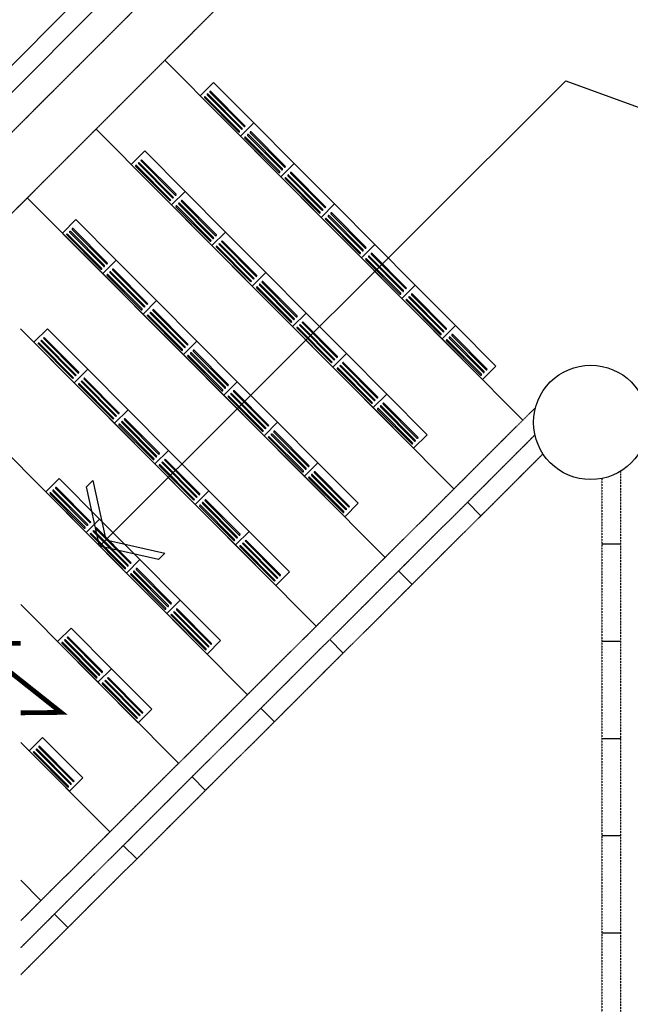
# Model space of a CAD drawing. Units: inches. Extents: x 69796 to 540854, y 134620 to 209008.
# Drawn here: x 339301 to 340904, y 176287 to 178869 of the extents above; entities that cross this region are included whole.
import ezdxf

# ---------------------------------------------------------------- set-up
doc = ezdxf.new("R2010")
doc.units = ezdxf.units.IN
doc.header["$MEASUREMENT"] = 0
doc.linetypes.add('HIDDEN2', pattern=[0.1875, 0.125, -0.0625])
doc.layers.add('1-8', color=8, linetype='Continuous')

msp = doc.modelspace()

# ---------------------------------------------------------------- linework, layer by layer
at = {"layer": '1-8', "color": 250}
for p, q in [((340622, 177819), (339682.2, 178762.5)), ((339511, 177488.9), (340735.3, 178708.4)), ((340735.3, 178708.4), (341504.3, 178429.7)), ((340441.3, 177639), (339501.9, 178582.2)), ((340260.6, 177459), (339321.5, 178401.8)), ((340080, 177279.1), (339303.4, 178058.7)), ((339899.3, 177099.1), (338960.9, 178041.2)), ((340511.9, 177568.1), (340476.6, 177603.6)), ((340879.2, 177493.8), (340829.2, 177493.8)), ((340879.2, 177493.8), (340829.2, 177493.8)), ((340331.2, 177388.2), (340295.9, 177423.6)), ((339718.6, 176919.2), (339304.2, 177335.3)), ((340150.6, 177208.2), (340115.3, 177243.7)), ((340879.2, 177238.8), (340829.2, 177238.8)), ((340879.2, 177238.8), (340829.2, 177238.8)), ((339969.9, 177028.3), (339934.6, 177063.7)), ((339538, 176739.2), (339304.2, 176973.9)), ((340879.2, 176983.8), (340829.2, 176983.8)), ((340879.2, 176983.8), (340829.2, 176983.8)), ((339789.2, 176848.3), (339753.9, 176883.7)), ((340879.2, 176728.8), (340829.2, 176728.8)), ((340879.2, 176728.8), (340829.2, 176728.8)), ((339608.6, 176668.4), (339573.3, 176703.8)), ((339357.3, 176559.3), (339304.2, 176612.6)), ((339427.9, 176488.4), (339392.6, 176523.8)), ((340879.2, 176473.8), (340829.2, 176473.8)), ((340879.2, 176473.8), (340829.2, 176473.8))]:
    msp.add_line(p, q, dxfattribs=at)
at = {"layer": '1-8', "color": 58}
for p, q in [((339890.3, 178588.9), (339800.7, 178678.9)), ((339892.4, 178591.1), (339802.8, 178681)), ((339876.1, 178574.8), (339786.5, 178664.8)), ((339878.3, 178576.9), (339788.6, 178666.9)), ((339883.2, 178581.9), (339793.6, 178671.9)), ((339885.3, 178584), (339795.7, 178674)), ((339996.2, 178482.7), (339906.5, 178572.6)), ((339998.3, 178484.8), (339908.7, 178574.8)), ((339982, 178468.6), (339892.4, 178558.5)), ((339984.1, 178470.7), (339894.5, 178560.7)), ((339989.1, 178475.6), (339899.4, 178565.6)), ((339991.2, 178477.7), (339901.6, 178567.7)), ((339709.6, 178409), (339620, 178499)), ((339711.8, 178411.1), (339622.1, 178501.1)), ((339695.5, 178394.9), (339605.8, 178484.9)), ((339697.6, 178397), (339608, 178487)), ((339702.5, 178401.9), (339612.9, 178491.9)), ((339704.7, 178404), (339615, 178494)), ((339998.2, 178452.3), (340087.8, 178362.3)), ((340000.3, 178454.4), (340090, 178364.4)), ((340005.3, 178459.3), (340094.9, 178369.3)), ((340007.4, 178461.4), (340097.1, 178371.5)), ((340012.4, 178466.4), (340102, 178376.4)), ((340014.5, 178468.5), (340104.1, 178378.5)), ((339815.5, 178302.7), (339725.9, 178392.7)), ((339817.6, 178304.8), (339728, 178394.8)), ((339801.3, 178288.6), (339711.7, 178378.6)), ((339803.4, 178290.7), (339713.8, 178380.7)), ((339808.4, 178295.7), (339718.8, 178385.6)), ((339810.5, 178297.8), (339720.9, 178387.8)), ((340193.7, 178256), (340104.1, 178346)), ((340195.8, 178258.1), (340106.2, 178348.1)), ((340200.8, 178263.1), (340111.2, 178353)), ((340202.9, 178265.2), (340113.3, 178355.2)), ((340207.9, 178270.1), (340118.2, 178360.1)), ((340210, 178272.2), (340120.4, 178362.2)), ((339524, 178224.1), (339434.4, 178314.1)), ((339529, 178229), (339439.3, 178319)), ((339531.1, 178231.1), (339441.5, 178321.1)), ((339514.8, 178214.9), (339425.2, 178304.9)), ((339516.9, 178217), (339427.3, 178307)), ((339521.9, 178222), (339432.3, 178312)), ((339833.8, 178288.5), (339923.5, 178198.6)), ((339817.6, 178272.3), (339907.2, 178182.3)), ((339819.7, 178274.4), (339909.3, 178184.4)), ((339824.6, 178279.4), (339914.3, 178189.4)), ((339826.8, 178281.5), (339916.4, 178191.5)), ((339831.7, 178286.4), (339921.3, 178196.4)), ((340209.9, 178239.7), (340299.6, 178149.7)), ((340212.1, 178241.8), (340301.7, 178151.8)), ((340217, 178246.8), (340306.6, 178156.8)), ((340219.1, 178248.9), (340308.8, 178158.9)), ((340224.1, 178253.8), (340313.7, 178163.8)), ((340226.2, 178255.9), (340315.9, 178166)), ((339634.8, 178122.8), (339545.2, 178212.7)), ((339636.9, 178124.9), (339547.3, 178214.9)), ((339620.7, 178108.6), (339531, 178198.6)), ((339622.8, 178110.8), (339533.2, 178200.7)), ((339627.7, 178115.7), (339538.1, 178205.7)), ((339629.9, 178117.8), (339540.2, 178207.8)), ((340013, 178076), (339923.4, 178166)), ((340015.2, 178078.2), (339925.5, 178168.1)), ((340020.1, 178083.1), (339930.5, 178173.1)), ((340022.2, 178085.2), (339932.6, 178175.2)), ((340027.2, 178090.2), (339937.6, 178180.1)), ((340029.3, 178092.3), (339939.7, 178182.3)), ((340405.4, 178043.5), (340315.8, 178133.4)), ((340407.5, 178045.6), (340317.9, 178135.6)), ((340412.5, 178050.5), (340322.9, 178140.5)), ((340414.6, 178052.6), (340325, 178142.6)), ((340419.6, 178057.6), (340330, 178147.6)), ((340421.7, 178059.7), (340332.1, 178149.7)), ((339653.2, 178108.6), (339742.8, 178018.6)), ((339636.9, 178092.3), (339726.5, 178002.4)), ((339639, 178094.5), (339728.6, 178004.5)), ((339644, 178099.4), (339733.6, 178009.4)), ((339646.1, 178101.5), (339735.7, 178011.5)), ((339651.1, 178106.5), (339740.7, 178016.5)), ((340029.3, 178059.8), (340118.9, 177969.8)), ((340031.4, 178061.9), (340121, 177971.9)), ((340036.4, 178066.8), (340126, 177976.8)), ((340038.5, 178068.9), (340128.1, 177978.9)), ((340043.4, 178073.9), (340133.1, 177983.9)), ((340045.6, 178076), (340135.2, 177986)), ((339454.2, 177942.8), (339364.5, 178032.8)), ((339456.3, 177944.9), (339366.7, 178034.9)), ((340428.7, 178034.2), (340518.4, 177944.2)), ((340430.9, 178036.3), (340520.5, 177946.4)), ((340435.8, 178041.3), (340525.4, 177951.3)), ((340437.9, 178043.4), (340527.6, 177953.4)), ((339440, 177928.7), (339350.4, 178018.7)), ((339442.1, 177930.8), (339352.5, 178020.8)), ((339447.1, 177935.7), (339357.4, 178025.7)), ((339449.2, 177937.9), (339359.6, 178027.8)), ((340421.6, 178027.2), (340511.3, 177937.2)), ((340423.8, 178029.3), (340513.4, 177939.3)), ((339832.4, 177896.1), (339742.7, 177986.1)), ((339834.5, 177898.2), (339744.9, 177988.2)), ((339839.5, 177903.1), (339749.8, 177993.1)), ((339841.6, 177905.3), (339752, 177995.2)), ((339846.5, 177910.2), (339756.9, 178000.2)), ((339848.7, 177912.3), (339759, 178002.3)), ((340224.7, 177863.5), (340135.1, 177953.5)), ((340226.9, 177865.6), (340137.2, 177955.6)), ((340231.8, 177870.6), (340142.2, 177960.5)), ((340234, 177872.7), (340144.3, 177962.7)), ((340238.9, 177877.6), (340149.3, 177967.6)), ((340241, 177879.7), (340151.4, 177969.7)), ((339472.5, 177928.6), (339562.1, 177838.6)), ((339456.2, 177912.4), (339545.8, 177822.4)), ((339458.3, 177914.5), (339548, 177824.5)), ((339463.3, 177919.4), (339552.9, 177829.5)), ((339465.4, 177921.6), (339555.1, 177831.6)), ((339470.4, 177926.5), (339560, 177836.5)), ((339848.6, 177879.8), (339938.2, 177789.8)), ((339850.7, 177881.9), (339940.4, 177791.9)), ((339855.7, 177886.9), (339945.3, 177796.9)), ((339857.8, 177889), (339947.4, 177799)), ((339862.8, 177893.9), (339952.4, 177803.9)), ((339864.9, 177896), (339954.5, 177806)), ((340243.1, 177849.3), (340332.7, 177759.3)), ((340248.1, 177854.3), (340337.7, 177764.3)), ((340250.2, 177856.4), (340339.8, 177766.4)), ((340255.2, 177861.3), (340344.8, 177771.3)), ((340257.3, 177863.4), (340346.9, 177773.5)), ((340241, 177847.2), (340330.6, 177757.2)), ((339651.7, 177716.1), (339562.1, 177806.1)), ((339653.8, 177718.3), (339564.2, 177808.2)), ((339658.8, 177723.2), (339569.2, 177813.2)), ((339660.9, 177725.3), (339571.3, 177815.3)), ((339665.9, 177730.2), (339576.2, 177820.2)), ((339668, 177732.4), (339578.4, 177822.3)), ((340044.1, 177683.5), (339954.5, 177773.5)), ((340046.2, 177685.7), (339956.6, 177775.6)), ((340051.2, 177690.6), (339961.5, 177780.6)), ((340053.3, 177692.7), (339963.7, 177782.7)), ((340058.3, 177697.7), (339968.6, 177787.6)), ((340060.4, 177699.8), (339970.8, 177789.8)), ((339667.9, 177699.8), (339757.6, 177609.9)), ((339670.1, 177702), (339759.7, 177612)), ((339675, 177706.9), (339764.6, 177616.9)), ((339677.1, 177709), (339766.8, 177619)), ((339682.1, 177714), (339771.7, 177624)), ((339684.2, 177716.1), (339773.9, 177626.1)), ((340062.4, 177669.4), (340152.1, 177579.4)), ((340067.4, 177674.3), (340157, 177584.3)), ((340069.5, 177676.4), (340159.2, 177586.4)), ((340074.5, 177681.4), (340164.1, 177591.4)), ((340076.6, 177683.5), (340166.2, 177593.5)), ((340060.3, 177667.2), (340149.9, 177577.3)), ((339471, 177536.2), (339381.4, 177626.2)), ((339473.2, 177538.3), (339383.5, 177628.3)), ((339478.1, 177543.2), (339388.5, 177633.2)), ((339480.2, 177545.4), (339390.6, 177635.3)), ((339485.2, 177550.3), (339395.6, 177640.3)), ((339487.3, 177552.4), (339397.7, 177642.4)), ((339863.4, 177503.6), (339773.8, 177593.6)), ((339865.5, 177505.7), (339775.9, 177595.7)), ((339870.5, 177510.6), (339780.9, 177600.6)), ((339872.6, 177512.8), (339783, 177602.7)), ((339877.6, 177517.7), (339788, 177607.7)), ((339879.7, 177519.8), (339790.1, 177609.8)), ((339487.3, 177519.9), (339576.9, 177429.9)), ((339489.4, 177522), (339579, 177432)), ((339494.4, 177526.9), (339584, 177437)), ((339496.5, 177529.1), (339586.1, 177439.1)), ((339501.4, 177534), (339591.1, 177444)), ((339503.6, 177536.1), (339593.2, 177446.1)), ((339881.8, 177489.4), (339971.4, 177399.4)), ((339886.7, 177494.3), (339976.4, 177404.4)), ((339888.9, 177496.5), (339978.5, 177406.5)), ((339893.8, 177501.4), (339983.4, 177411.4)), ((339895.9, 177503.5), (339985.6, 177413.5)), ((339879.6, 177487.3), (339969.3, 177397.3)), ((339682.7, 177323.6), (339593.1, 177413.6)), ((339684.9, 177325.7), (339595.2, 177415.7)), ((339689.8, 177330.7), (339600.2, 177420.7)), ((339692, 177332.8), (339602.3, 177422.8)), ((339696.9, 177337.7), (339607.3, 177427.7)), ((339699, 177339.9), (339609.4, 177429.8)), ((339699, 177307.3), (339788.6, 177217.4)), ((339701.1, 177309.5), (339790.7, 177219.5)), ((339706.1, 177314.4), (339795.7, 177224.4)), ((339708.2, 177316.5), (339797.8, 177226.5)), ((339713.2, 177321.4), (339802.8, 177231.5)), ((339715.3, 177323.6), (339804.9, 177233.6)), ((339502.1, 177143.7), (339412.5, 177233.7)), ((339504.2, 177145.8), (339414.6, 177235.8)), ((339509.2, 177150.7), (339419.5, 177240.7)), ((339511.3, 177152.8), (339421.7, 177242.8)), ((339516.3, 177157.8), (339426.6, 177247.8)), ((339518.4, 177159.9), (339428.8, 177249.9)), ((339518.3, 177127.4), (339607.9, 177037.4)), ((339520.4, 177129.5), (339610.1, 177039.5)), ((339525.4, 177134.4), (339615, 177044.5)), ((339527.5, 177136.6), (339617.2, 177046.6)), ((339532.5, 177141.5), (339622.1, 177051.5)), ((339534.6, 177143.6), (339624.2, 177053.6)), ((339337.6, 176947.4), (339427.3, 176857.4)), ((339339.8, 176949.5), (339429.4, 176859.6)), ((339344.7, 176954.5), (339434.4, 176864.5)), ((339346.9, 176956.6), (339436.5, 176866.6)), ((339351.8, 176961.5), (339441.4, 176871.6)), ((339353.9, 176963.7), (339443.6, 176873.7))]:
    msp.add_line(p, q, dxfattribs=at)
at = {"layer": '1-8', "linetype": 'HIDDEN2'}
for p, q in [((340655.5, 177852.3), (339304.2, 176506.3)), ((340653.9, 177780.2), (339304.2, 176435.8)), ((340879.2, 174943.8), (340879.2, 177685.5))]:
    msp.add_line(p, q, dxfattribs=at)
at = {"layer": '1-8'}
for points in [[(342129.5, 182688.8), (342129.5, 181598.7), (337359.2, 176828.4)], [(342179.5, 182688.8), (342179.5, 181578), (337394.5, 176793)]]:
    msp.add_lwpolyline(points, dxfattribs=at)
at = {"layer": '1-8', "linetype": 'HIDDEN2'}
for points in [[(342404.5, 175088.8), (342404.5, 182688.8), (342254.5, 182688.8), (342254.5, 181547), (337447.5, 176740)], [(337553.6, 176633.9), (342254.5, 181334.8), (342254.5, 175088.8)], [(339304.2, 176365.2), (340675, 177730.6)], [(340829.2, 177665.9), (340829.2, 174943.8), (339304.2, 174943.8)]]:
    msp.add_lwpolyline(points, dxfattribs=at)
at = {"layer": '1-8', "color": 58}
for points in [[(339880.7, 178563.2), (339916.1, 178598.4), (339810.3, 178704.7), (339774.8, 178669.4), (339880.7, 178563.2)], [(339986.6, 178456.9), (340022, 178492.2), (339916.1, 178598.4), (339880.7, 178563.2), (339986.6, 178456.9)], [(339700, 178383.2), (339735.5, 178418.5), (339629.6, 178524.8), (339594.2, 178489.5), (339700, 178383.2)], [(339986.6, 178456.9), (340022, 178492.2), (340127.8, 178385.9), (340092.4, 178350.6), (339986.6, 178456.9)], [(339805.9, 178276.9), (339841.3, 178312.2), (339735.5, 178418.5), (339700, 178383.2), (339805.9, 178276.9)], [(340198.3, 178244.3), (340233.7, 178279.6), (340127.8, 178385.9), (340092.4, 178350.6), (340198.3, 178244.3)], [(339519.4, 178203.2), (339554.8, 178238.5), (339448.9, 178344.8), (339413.5, 178309.5), (339519.4, 178203.2)], [(339805.9, 178276.9), (339841.3, 178312.2), (339947.2, 178205.9), (339911.8, 178170.6), (339805.9, 178276.9)], [(340198.3, 178244.3), (340233.7, 178279.6), (340339.6, 178173.3), (340304.1, 178138.1), (340198.3, 178244.3)], [(339625.2, 178097), (339660.7, 178132.3), (339554.8, 178238.5), (339519.4, 178203.2), (339625.2, 178097)], [(340017.6, 178064.4), (340053, 178099.7), (339947.2, 178205.9), (339911.8, 178170.6), (340017.6, 178064.4)], [(340410, 178031.8), (340445.4, 178067.1), (340339.6, 178173.3), (340304.1, 178138.1), (340410, 178031.8)], [(339625.2, 178097), (339660.7, 178132.3), (339766.5, 178026), (339731.1, 177990.7), (339625.2, 178097)], [(340017.6, 178064.4), (340053, 178099.7), (340158.9, 177993.4), (340123.5, 177958.1), (340017.6, 178064.4)], [(339444.6, 177917), (339480, 177952.3), (339374.1, 178058.6), (339338.7, 178023.3), (339444.6, 177917)], [(340410, 178031.8), (340445.4, 178067.1), (340551.3, 177960.8), (340515.8, 177925.5), (340410, 178031.8)], [(339836.9, 177884.4), (339872.4, 177919.7), (339766.5, 178026), (339731.1, 177990.7), (339836.9, 177884.4)], [(340229.3, 177851.8), (340264.7, 177887.1), (340158.9, 177993.4), (340123.5, 177958.1), (340229.3, 177851.8)], [(339444.6, 177917), (339480, 177952.3), (339585.8, 177846), (339550.4, 177810.7), (339444.6, 177917)], [(339836.9, 177884.4), (339872.4, 177919.7), (339978.2, 177813.4), (339942.8, 177778.1), (339836.9, 177884.4)], [(340229.3, 177851.8), (340264.7, 177887.1), (340370.6, 177780.8), (340335.2, 177745.6), (340229.3, 177851.8)], [(339656.3, 177704.5), (339691.7, 177739.7), (339585.8, 177846), (339550.4, 177810.7), (339656.3, 177704.5)], [(340048.7, 177671.9), (340084.1, 177707.2), (339978.2, 177813.4), (339942.8, 177778.1), (340048.7, 177671.9)], [(339656.3, 177704.5), (339691.7, 177739.7), (339797.6, 177633.5), (339762.1, 177598.2), (339656.3, 177704.5)], [(340048.7, 177671.9), (340084.1, 177707.2), (340189.9, 177600.9), (340154.5, 177565.6), (340048.7, 177671.9)], [(339475.6, 177524.5), (339511, 177559.8), (339405.2, 177666.1), (339369.8, 177630.8), (339475.6, 177524.5)], [(339868, 177491.9), (339903.4, 177527.2), (339797.6, 177633.5), (339762.1, 177598.2), (339868, 177491.9)], [(339475.6, 177524.5), (339511, 177559.8), (339616.9, 177453.5), (339581.5, 177418.2), (339475.6, 177524.5)], [(339868, 177491.9), (339903.4, 177527.2), (340009.3, 177420.9), (339973.8, 177385.6), (339868, 177491.9)], [(339687.3, 177312), (339722.7, 177347.2), (339616.9, 177453.5), (339581.5, 177418.2), (339687.3, 177312)], [(339687.3, 177312), (339722.7, 177347.2), (339828.6, 177241), (339793.2, 177205.7), (339687.3, 177312)], [(339506.7, 177132), (339542.1, 177167.3), (339436.2, 177273.6), (339400.8, 177238.3), (339506.7, 177132)], [(339506.7, 177132), (339542.1, 177167.3), (339647.9, 177061), (339612.5, 177025.7), (339506.7, 177132)], [(339326, 176952), (339361.4, 176987.3), (339467.3, 176881.1), (339431.8, 176845.8), (339326, 176952)]]:
    msp.add_lwpolyline(points, dxfattribs=at)
at = {"layer": '1-8'}
msp.add_lwpolyline([(339304.2, 178384.5, 0, 0, 0), (339304.2, 177234, 12.5, 12.5, 0), (339182.7, 177232.9, 12.5, 12.5, 0), (339410, 177052.7, 12.5, 12.5, 0), (339304.2, 177051.6, 0, 0, 0), (339304.2, 174600.5, 0, 0, 0)], format="xyseb", dxfattribs=at)
at = {"layer": '1-8', "color": 250, "ltscale": 3}
msp.add_lwpolyline([(339666, 177453.7), (339511, 177488.9), (339476.5, 177644), (339493, 177660.5), (339527.5, 177505.4), (339682.5, 177470.2)], close=True, dxfattribs=at)
at = {"layer": '1-8'}
msp.add_circle((340800.2, 177813.1), 150, dxfattribs=at)
at = {"layer": '1-8', "color": 58}
for centre, start, end in [((339801.7, 178680), 44.8873, 224.8873), ((339787.6, 178665.9), 44.8873, 224.8873), ((339794.7, 178672.9), 44.8873, 224.8873), ((339877.2, 178575.9), 224.8873, 44.8873), ((339884.3, 178582.9), 224.8873, 44.8873), ((339891.4, 178590), 224.8873, 44.8873), ((339907.6, 178573.7), 44.8873, 224.8873), ((339893.4, 178559.6), 44.8873, 224.8873), ((339900.5, 178566.7), 44.8873, 224.8873), ((339614, 178493), 44.8873, 224.8873), ((339621.1, 178500), 44.8873, 224.8873), ((339606.9, 178485.9), 44.8873, 224.8873), ((339983.1, 178469.6), 224.8873, 44.8873), ((339990.1, 178476.7), 224.8873, 44.8873), ((339997.2, 178483.7), 224.8873, 44.8873), ((340013.5, 178467.4), 44.8873, 224.8873), ((339999.3, 178453.3), 44.8873, 224.8873), ((340006.4, 178460.4), 44.8873, 224.8873), ((339696.5, 178395.9), 224.8873, 44.8873), ((339703.6, 178403), 224.8873, 44.8873), ((339710.7, 178410), 224.8873, 44.8873), ((339726.9, 178393.8), 44.8873, 224.8873), ((339712.8, 178379.6), 44.8873, 224.8873), ((339719.8, 178386.7), 44.8873, 224.8873), ((340096, 178370.4), 224.8873, 44.8873), ((340103.1, 178377.5), 224.8873, 44.8873), ((340088.9, 178363.3), 224.8873, 44.8873), ((340105.1, 178347), 44.8873, 224.8873), ((340112.2, 178354.1), 44.8873, 224.8873), ((340119.3, 178361.2), 44.8873, 224.8873), ((339433.3, 178313), 44.8873, 224.8873), ((339440.4, 178320.1), 44.8873, 224.8873), ((339426.2, 178306), 44.8873, 224.8873), ((339802.4, 178289.7), 224.8873, 44.8873), ((339809.5, 178296.7), 224.8873, 44.8873), ((339816.6, 178303.8), 224.8873, 44.8873), ((339832.8, 178287.5), 44.8873, 224.8873), ((339818.6, 178273.4), 44.8873, 224.8873), ((339825.7, 178280.4), 44.8873, 224.8873), ((340201.8, 178264.1), 224.8873, 44.8873), ((340208.9, 178271.2), 224.8873, 44.8873), ((340194.8, 178257.1), 224.8873, 44.8873), ((340211, 178240.8), 44.8873, 224.8873), ((340218.1, 178247.8), 44.8873, 224.8873), ((340225.2, 178254.9), 44.8873, 224.8873), ((339515.9, 178216), 224.8873, 44.8873), ((339522.9, 178223), 224.8873, 44.8873), ((339530, 178230.1), 224.8873, 44.8873), ((339546.3, 178213.8), 44.8873, 224.8873), ((339532.1, 178199.7), 44.8873, 224.8873), ((339539.2, 178206.7), 44.8873, 224.8873), ((339915.3, 178190.4), 224.8873, 44.8873), ((339922.4, 178197.5), 224.8873, 44.8873), ((339908.2, 178183.4), 224.8873, 44.8873), ((339924.5, 178167.1), 44.8873, 224.8873), ((339931.6, 178174.1), 44.8873, 224.8873), ((339938.6, 178181.2), 44.8873, 224.8873), ((340307.7, 178157.8), 224.8873, 44.8873), ((340314.8, 178164.9), 224.8873, 44.8873), ((340300.6, 178150.8), 224.8873, 44.8873), ((340316.9, 178134.5), 44.8873, 224.8873), ((340323.9, 178141.6), 44.8873, 224.8873), ((340331, 178148.6), 44.8873, 224.8873), ((339621.7, 178109.7), 224.8873, 44.8873), ((339628.8, 178116.8), 224.8873, 44.8873), ((339635.9, 178123.8), 224.8873, 44.8873), ((339652.1, 178107.5), 44.8873, 224.8873), ((339637.9, 178093.4), 44.8873, 224.8873), ((339645, 178100.5), 44.8873, 224.8873), ((340021.2, 178084.2), 224.8873, 44.8873), ((340028.3, 178091.2), 224.8873, 44.8873), ((340014.1, 178077.1), 224.8873, 44.8873), ((340030.3, 178060.8), 44.8873, 224.8873), ((340037.4, 178067.9), 44.8873, 224.8873), ((340044.5, 178074.9), 44.8873, 224.8873), ((340420.6, 178058.6), 224.8873, 44.8873), ((339365.6, 178033.8), 44.8873, 224.8873), ((340406.5, 178044.5), 224.8873, 44.8873), ((340413.6, 178051.6), 224.8873, 44.8873), ((340429.8, 178035.3), 44.8873, 224.8873), ((340436.9, 178042.3), 44.8873, 224.8873), ((339351.4, 178019.7), 44.8873, 224.8873), ((339358.5, 178026.8), 44.8873, 224.8873), ((339727.6, 178003.4), 224.8873, 44.8873), ((339734.7, 178010.5), 224.8873, 44.8873), ((339741.7, 178017.5), 224.8873, 44.8873), ((340422.7, 178028.2), 44.8873, 224.8873), ((339743.8, 177987.1), 44.8873, 224.8873), ((339750.9, 177994.2), 44.8873, 224.8873), ((339758, 178001.2), 44.8873, 224.8873), ((340127, 177977.9), 224.8873, 44.8873), ((340134.1, 177984.9), 224.8873, 44.8873), ((340120, 177970.8), 224.8873, 44.8873), ((340136.2, 177954.5), 44.8873, 224.8873), ((340143.3, 177961.6), 44.8873, 224.8873), ((340150.4, 177968.7), 44.8873, 224.8873), ((340526.5, 177952.4), 224.8873, 44.8873), ((339441.1, 177929.7), 224.8873, 44.8873), ((339448.1, 177936.8), 224.8873, 44.8873), ((339455.2, 177943.9), 224.8873, 44.8873), ((339471.5, 177927.6), 44.8873, 224.8873), ((340512.3, 177938.2), 224.8873, 44.8873), ((340519.4, 177945.3), 224.8873, 44.8873), ((339457.3, 177913.4), 44.8873, 224.8873), ((339464.4, 177920.5), 44.8873, 224.8873), ((339840.5, 177904.2), 224.8873, 44.8873), ((339847.6, 177911.3), 224.8873, 44.8873), ((339833.4, 177897.2), 224.8873, 44.8873), ((339849.7, 177880.9), 44.8873, 224.8873), ((339856.7, 177887.9), 44.8873, 224.8873), ((339863.8, 177895), 44.8873, 224.8873), ((340240, 177878.7), 224.8873, 44.8873), ((340225.8, 177864.6), 224.8873, 44.8873), ((340232.9, 177871.6), 224.8873, 44.8873), ((340242, 177848.3), 44.8873, 224.8873), ((340249.1, 177855.3), 44.8873, 224.8873), ((340256.2, 177862.4), 44.8873, 224.8873), ((339546.9, 177823.5), 224.8873, 44.8873), ((339554, 177830.5), 224.8873, 44.8873), ((339561.1, 177837.6), 224.8873, 44.8873), ((339563.1, 177807.2), 44.8873, 224.8873), ((339570.2, 177814.2), 44.8873, 224.8873), ((339577.3, 177821.3), 44.8873, 224.8873), ((339946.4, 177797.9), 224.8873, 44.8873), ((339953.5, 177805), 224.8873, 44.8873), ((339939.3, 177790.9), 224.8873, 44.8873), ((339955.5, 177774.6), 44.8873, 224.8873), ((339962.6, 177781.6), 44.8873, 224.8873), ((339969.7, 177788.7), 44.8873, 224.8873), ((340345.8, 177772.4), 224.8873, 44.8873), ((340331.7, 177758.3), 224.8873, 44.8873), ((340338.8, 177765.3), 224.8873, 44.8873), ((339659.8, 177724.3), 224.8873, 44.8873), ((339666.9, 177731.3), 224.8873, 44.8873), ((339652.8, 177717.2), 224.8873, 44.8873), ((339669, 177700.9), 44.8873, 224.8873), ((339676.1, 177708), 44.8873, 224.8873), ((339683.2, 177715), 44.8873, 224.8873), ((340059.3, 177698.7), 224.8873, 44.8873), ((340045.1, 177684.6), 224.8873, 44.8873), ((340052.2, 177691.7), 224.8873, 44.8873), ((340061.4, 177668.3), 44.8873, 224.8873), ((340068.5, 177675.4), 44.8873, 224.8873), ((340075.5, 177682.4), 44.8873, 224.8873), ((339396.6, 177641.3), 44.8873, 224.8873), ((339382.5, 177627.2), 44.8873, 224.8873), ((339389.6, 177634.3), 44.8873, 224.8873), ((339765.7, 177618), 224.8873, 44.8873), ((339772.8, 177625), 224.8873, 44.8873), ((339758.6, 177610.9), 224.8873, 44.8873), ((339774.9, 177594.6), 44.8873, 224.8873), ((339781.9, 177601.7), 44.8873, 224.8873), ((339789, 177608.7), 44.8873, 224.8873), ((340165.2, 177592.4), 224.8873, 44.8873), ((340151, 177578.3), 224.8873, 44.8873), ((340158.1, 177585.4), 224.8873, 44.8873), ((339479.2, 177544.3), 224.8873, 44.8873), ((339486.3, 177551.4), 224.8873, 44.8873), ((339472.1, 177537.2), 224.8873, 44.8873), ((339488.3, 177520.9), 44.8873, 224.8873), ((339495.4, 177528), 44.8873, 224.8873), ((339502.5, 177535.1), 44.8873, 224.8873), ((339878.6, 177518.8), 224.8873, 44.8873), ((339864.5, 177504.6), 224.8873, 44.8873), ((339871.6, 177511.7), 224.8873, 44.8873), ((339880.7, 177488.3), 44.8873, 224.8873), ((339887.8, 177495.4), 44.8873, 224.8873), ((339894.9, 177502.5), 44.8873, 224.8873), ((339585, 177438), 224.8873, 44.8873), ((339592.1, 177445.1), 224.8873, 44.8873), ((339578, 177431), 224.8873, 44.8873), ((339594.2, 177414.7), 44.8873, 224.8873), ((339601.3, 177421.7), 44.8873, 224.8873), ((339608.4, 177428.8), 44.8873, 224.8873), ((339984.5, 177412.5), 224.8873, 44.8873), ((339970.3, 177398.4), 224.8873, 44.8873), ((339977.4, 177405.4), 224.8873, 44.8873), ((339690.9, 177331.7), 224.8873, 44.8873), ((339698, 177338.8), 224.8873, 44.8873), ((339683.8, 177324.7), 224.8873, 44.8873), ((339700, 177308.4), 44.8873, 224.8873), ((339707.1, 177315.4), 44.8873, 224.8873), ((339714.2, 177322.5), 44.8873, 224.8873), ((339413.5, 177234.7), 44.8873, 224.8873), ((339420.6, 177241.8), 44.8873, 224.8873), ((339427.7, 177248.8), 44.8873, 224.8873), ((339803.8, 177232.5), 224.8873, 44.8873), ((339789.7, 177218.4), 224.8873, 44.8873), ((339796.8, 177225.5), 224.8873, 44.8873), ((339510.2, 177151.8), 224.8873, 44.8873), ((339517.3, 177158.8), 224.8873, 44.8873), ((339503.1, 177144.7), 224.8873, 44.8873), ((339519.4, 177128.4), 44.8873, 224.8873), ((339526.5, 177135.5), 44.8873, 224.8873), ((339533.5, 177142.5), 44.8873, 224.8873), ((339623.2, 177052.6), 224.8873, 44.8873), ((339609, 177038.5), 224.8873, 44.8873), ((339616.1, 177045.5), 224.8873, 44.8873), ((339338.7, 176948.5), 44.8873, 224.8873), ((339345.8, 176955.5), 44.8873, 224.8873), ((339352.9, 176962.6), 44.8873, 224.8873), ((339442.5, 176872.6), 224.8873, 44.8873), ((339428.3, 176858.5), 224.8873, 44.8873), ((339435.4, 176865.6), 224.8873, 44.8873)]:
    msp.add_arc(centre, 1.5, start, end, dxfattribs=at)

doc.saveas('drawing.dxf')
